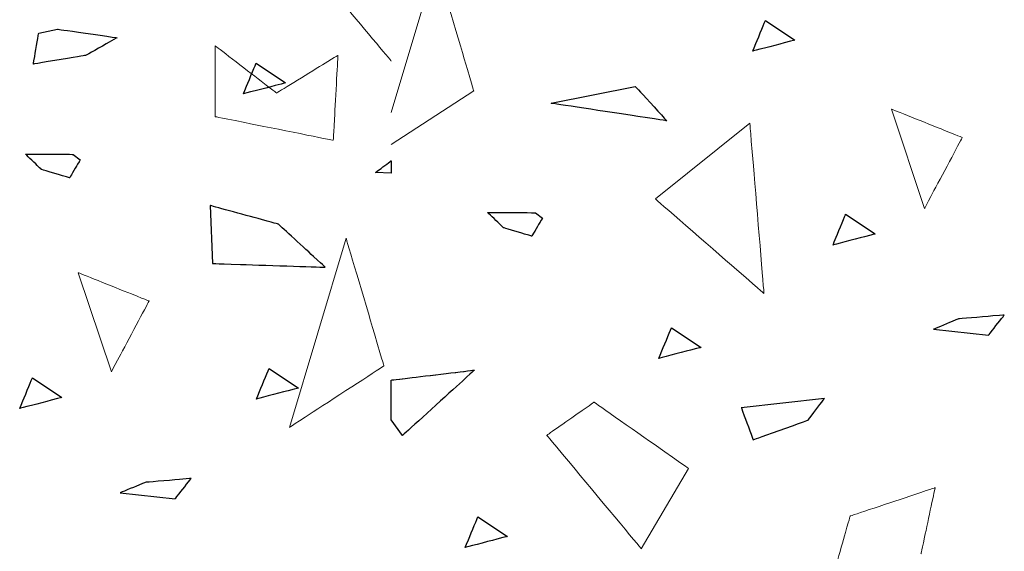
# Model space of a CAD drawing. Units: millimetres. Extents: x -203 to 1, y 0 to 143.
# Drawn here: x -193 to -190, y 50 to 52 of the extents above; entities that cross this region are included whole.
import ezdxf

# ---------------------------------------------------------------- set-up
doc = ezdxf.new("R2010")
doc.units = ezdxf.units.MM
doc.header["$MEASUREMENT"] = 0
doc.layers.add('Layer 1', color=7, linetype='Continuous')

msp = doc.modelspace()

# ---------------------------------------------------------------- linework, layer by layer
at = {"layer": 'Layer 1', "lineweight": 5}
for points in [[(-191.80275, 52.1573), (-191.80275, 52.1573), (-191.97055, 51.5979), (-191.97055, 51.5979)], [(-191.661, 51.67885), (-191.661, 51.67885), (-191.661, 51.67885), (-191.80275, 52.1573), (-191.80275, 52.1573)], [(-192.21895, 52.0884), (-192.21895, 52.0884), (-192.21895, 52.0884), (-191.97075, 51.79055), (-191.97075, 51.79055)], [(-190.61415, 51.8276), (-190.61415, 51.8276), (-190.61415, 51.8276), (-190.56665, 51.94245), (-190.56665, 51.94245)], [(-190.56665, 51.94245), (-190.56665, 51.94245), (-190.45595, 51.86895), (-190.45595, 51.86895)], [(-193.31315, 51.77905), (-193.31315, 51.77905), (-193.31315, 51.77905), (-193.2934, 51.89515), (-193.2934, 51.89515)], [(-193.2934, 51.89515), (-193.2934, 51.89515), (-193.22265, 51.91015), (-193.22265, 51.91015)], [(-193.22265, 51.91015), (-193.22265, 51.91015), (-193.22265, 51.91015), (-192.9995, 51.878), (-192.9995, 51.878)], [(-192.9995, 51.878), (-192.9995, 51.878), (-192.9995, 51.878), (-193.1149, 51.8123), (-193.1149, 51.8123)], [(-192.63095, 51.8479), (-192.63095, 51.8479), (-192.63095, 51.5821), (-192.63095, 51.5821)], [(-192.40065, 51.6707), (-192.40065, 51.6707), (-192.40065, 51.6707), (-192.63095, 51.8479), (-192.63095, 51.8479)], [(-190.45595, 51.86895), (-190.45595, 51.86895), (-190.45595, 51.86895), (-190.61415, 51.8276), (-190.61415, 51.8276)], [(-193.1149, 51.8123), (-193.1149, 51.8123), (-193.1149, 51.8123), (-193.31315, 51.77905), (-193.31315, 51.77905)], [(-192.1703, 51.81245), (-192.1703, 51.81245), (-192.1703, 51.81245), (-192.40065, 51.6707), (-192.40065, 51.6707)], [(-192.188, 51.49355), (-192.188, 51.49355), (-192.188, 51.49355), (-192.1703, 51.81245), (-192.1703, 51.81245)], [(-192.52515, 51.66765), (-192.52515, 51.66765), (-192.52515, 51.66765), (-192.4776, 51.7825), (-192.4776, 51.7825)], [(-192.4776, 51.7825), (-192.4776, 51.7825), (-192.3669, 51.70895), (-192.3669, 51.70895)], [(-192.3669, 51.70895), (-192.3669, 51.70895), (-192.3669, 51.70895), (-192.52515, 51.66765), (-192.52515, 51.66765)], [(-191.37, 51.63245), (-191.37, 51.63245), (-191.05525, 51.6958), (-191.05525, 51.6958)], [(-191.05525, 51.6958), (-191.05525, 51.6958), (-191.05525, 51.6958), (-190.9366, 51.56655), (-190.9366, 51.56655)], [(-191.97055, 51.47765), (-191.97055, 51.47765), (-191.661, 51.67885), (-191.661, 51.67885)], [(-190.9366, 51.56655), (-190.9366, 51.56655), (-190.9366, 51.56655), (-191.37, 51.63245), (-191.37, 51.63245)], [(-192.63095, 51.5821), (-192.63095, 51.5821), (-192.63095, 51.5821), (-192.188, 51.49355), (-192.188, 51.49355)], [(-190.09335, 51.6105), (-190.09335, 51.6105), (-189.9693, 51.2384), (-189.9693, 51.2384)], [(-189.82755, 51.5042), (-189.82755, 51.5042), (-189.82755, 51.5042), (-190.09335, 51.6105), (-190.09335, 51.6105)], [(-190.97925, 51.27385), (-190.97925, 51.27385), (-190.6249, 51.55735), (-190.6249, 51.55735)], [(-190.6249, 51.55735), (-190.6249, 51.55735), (-190.6249, 51.55735), (-190.57175, 50.9195), (-190.57175, 50.9195)], [(-189.9693, 51.2384), (-189.9693, 51.2384), (-189.9693, 51.2384), (-189.82755, 51.5042), (-189.82755, 51.5042)], [(-193.2837, 51.38455), (-193.2837, 51.38455), (-193.2837, 51.38455), (-193.34305, 51.442), (-193.34305, 51.442)], [(-193.34305, 51.442), (-193.34305, 51.442), (-193.34305, 51.442), (-193.16355, 51.44095), (-193.16355, 51.44095)], [(-193.16355, 51.44095), (-193.16355, 51.44095), (-193.1375, 51.42055), (-193.1375, 51.42055)], [(-193.1375, 51.42055), (-193.1375, 51.42055), (-193.1375, 51.42055), (-193.17775, 51.35305), (-193.17775, 51.35305)], [(-192.0292, 51.3727), (-192.0292, 51.3727), (-192.0292, 51.3727), (-191.97075, 51.417), (-191.97075, 51.417)], [(-193.17775, 51.35305), (-193.17775, 51.35305), (-193.17775, 51.35305), (-193.2837, 51.38455), (-193.2837, 51.38455)], [(-191.97075, 51.3705), (-191.97075, 51.3705), (-192.0292, 51.3727), (-192.0292, 51.3727)], [(-192.64955, 51.24925), (-192.64955, 51.24925), (-192.64155, 51.0319), (-192.64155, 51.0319)], [(-192.39385, 51.17915), (-192.39385, 51.17915), (-192.39385, 51.17915), (-192.64955, 51.24925), (-192.64955, 51.24925)], [(-190.57175, 50.9195), (-190.57175, 50.9195), (-190.57175, 50.9195), (-190.97925, 51.27385), (-190.97925, 51.27385)], [(-191.5494, 51.16585), (-191.5494, 51.16585), (-191.5494, 51.16585), (-191.6088, 51.22325), (-191.6088, 51.22325)], [(-191.6088, 51.22325), (-191.6088, 51.22325), (-191.6088, 51.22325), (-191.42925, 51.2222), (-191.42925, 51.2222)], [(-191.42925, 51.2222), (-191.42925, 51.2222), (-191.4032, 51.20185), (-191.4032, 51.20185)], [(-190.31295, 51.10125), (-190.31295, 51.10125), (-190.31295, 51.10125), (-190.2654, 51.21615), (-190.2654, 51.21615)], [(-190.2654, 51.21615), (-190.2654, 51.21615), (-190.1547, 51.14255), (-190.1547, 51.14255)], [(-192.218, 51.01785), (-192.218, 51.01785), (-192.218, 51.01785), (-192.39385, 51.17915), (-192.39385, 51.17915)], [(-191.4032, 51.20185), (-191.4032, 51.20185), (-191.4032, 51.20185), (-191.44345, 51.1343), (-191.44345, 51.1343)], [(-191.44345, 51.1343), (-191.44345, 51.1343), (-191.44345, 51.1343), (-191.5494, 51.16585), (-191.5494, 51.16585)], [(-190.1547, 51.14255), (-190.1547, 51.14255), (-190.1547, 51.14255), (-190.31295, 51.10125), (-190.31295, 51.10125)], [(-192.1397, 51.1264), (-192.1397, 51.1264), (-192.35235, 50.4177), (-192.35235, 50.4177)], [(-191.99795, 50.648), (-191.99795, 50.648), (-191.99795, 50.648), (-192.1397, 51.1264), (-192.1397, 51.1264)], [(-192.64155, 51.0319), (-192.64155, 51.0319), (-192.64155, 51.0319), (-192.218, 51.01785), (-192.218, 51.01785)], [(-193.1448, 50.9974), (-193.1448, 50.9974), (-193.0208, 50.6253), (-193.0208, 50.6253)], [(-192.87905, 50.8911), (-192.87905, 50.8911), (-192.87905, 50.8911), (-193.1448, 50.9974), (-193.1448, 50.9974)], [(-193.0208, 50.6253), (-193.0208, 50.6253), (-193.0208, 50.6253), (-192.87905, 50.8911), (-192.87905, 50.8911)], [(-189.84185, 50.8242), (-189.84185, 50.8242), (-189.84185, 50.8242), (-189.93605, 50.7852), (-189.93605, 50.7852)], [(-189.67, 50.83875), (-189.67, 50.83875), (-189.67, 50.83875), (-189.84185, 50.8242), (-189.84185, 50.8242)], [(-189.72925, 50.76305), (-189.72925, 50.76305), (-189.72925, 50.76305), (-189.67, 50.83875), (-189.67, 50.83875)], [(-190.9664, 50.6761), (-190.9664, 50.6761), (-190.9664, 50.6761), (-190.91885, 50.791), (-190.91885, 50.791)], [(-190.91885, 50.791), (-190.91885, 50.791), (-190.8081, 50.7174), (-190.8081, 50.7174)], [(-189.93605, 50.7852), (-189.93605, 50.7852), (-189.72925, 50.76305), (-189.72925, 50.76305)], [(-190.8081, 50.7174), (-190.8081, 50.7174), (-190.8081, 50.7174), (-190.9664, 50.6761), (-190.9664, 50.6761)], [(-192.4765, 50.52375), (-192.4765, 50.52375), (-192.4765, 50.52375), (-192.4289, 50.63855), (-192.4289, 50.63855)], [(-192.4289, 50.63855), (-192.4289, 50.63855), (-192.3182, 50.565), (-192.3182, 50.565)], [(-192.35235, 50.4177), (-192.35235, 50.4177), (-192.35235, 50.4177), (-191.99795, 50.648), (-191.99795, 50.648)], [(-191.97055, 50.5949), (-191.97055, 50.5949), (-191.65855, 50.63225), (-191.65855, 50.63225)], [(-191.65855, 50.63225), (-191.65855, 50.63225), (-191.65855, 50.63225), (-191.9279, 50.38755), (-191.9279, 50.38755)], [(-193.3647, 50.4883), (-193.3647, 50.4883), (-193.3647, 50.4883), (-193.31715, 50.60315), (-193.31715, 50.60315)], [(-193.31715, 50.60315), (-193.31715, 50.60315), (-193.2064, 50.5296), (-193.2064, 50.5296)], [(-192.3182, 50.565), (-192.3182, 50.565), (-192.3182, 50.565), (-192.4765, 50.52375), (-192.4765, 50.52375)], [(-193.2064, 50.5296), (-193.2064, 50.5296), (-193.2064, 50.5296), (-193.3647, 50.4883), (-193.3647, 50.4883)], [(-191.2096, 50.512), (-191.2096, 50.512), (-191.2096, 50.512), (-191.3868, 50.3879), (-191.3868, 50.3879)], [(-190.85525, 50.26395), (-190.85525, 50.26395), (-190.85525, 50.26395), (-191.2096, 50.512), (-191.2096, 50.512)], [(-190.34435, 50.52635), (-190.34435, 50.52635), (-190.6569, 50.49105), (-190.6569, 50.49105)], [(-190.40665, 50.4446), (-190.40665, 50.4446), (-190.40665, 50.4446), (-190.34435, 50.52635), (-190.34435, 50.52635)], [(-190.6569, 50.49105), (-190.6569, 50.49105), (-190.6569, 50.49105), (-190.6127, 50.37115), (-190.6127, 50.37115)], [(-191.9279, 50.38755), (-191.9279, 50.38755), (-191.97055, 50.44535), (-191.97055, 50.44535)], [(-190.6127, 50.37115), (-190.6127, 50.37115), (-190.6127, 50.37115), (-190.40665, 50.4446), (-190.40665, 50.4446)], [(-191.3868, 50.3879), (-191.3868, 50.3879), (-191.3868, 50.3879), (-191.0324, 49.9627), (-191.0324, 49.9627)], [(-191.0324, 49.9627), (-191.0324, 49.9627), (-190.85525, 50.26395), (-190.85525, 50.26395)], [(-192.8935, 50.21135), (-192.8935, 50.21135), (-192.8935, 50.21135), (-192.98765, 50.1723), (-192.98765, 50.1723)], [(-192.72165, 50.2259), (-192.72165, 50.2259), (-192.72165, 50.2259), (-192.8935, 50.21135), (-192.8935, 50.21135)], [(-192.7809, 50.15015), (-192.7809, 50.15015), (-192.7809, 50.15015), (-192.72165, 50.2259), (-192.72165, 50.2259)], [(-189.9295, 50.1917), (-189.9295, 50.1917), (-189.9295, 50.1917), (-190.24845, 50.0854), (-190.24845, 50.0854)], [(-189.98265, 49.9437), (-189.98265, 49.9437), (-189.98265, 49.9437), (-189.9295, 50.1917), (-189.9295, 50.1917)], [(-192.98765, 50.1723), (-192.98765, 50.1723), (-192.7809, 50.15015), (-192.7809, 50.15015)], [(-191.6929, 49.9675), (-191.6929, 49.9675), (-191.6929, 49.9675), (-191.64535, 50.08235), (-191.64535, 50.08235)], [(-191.64535, 50.08235), (-191.64535, 50.08235), (-191.53465, 50.00875), (-191.53465, 50.00875)], [(-190.24845, 50.0854), (-190.24845, 50.0854), (-190.24845, 50.0854), (-190.3193, 49.8374), (-190.3193, 49.8374)], [(-191.53465, 50.00875), (-191.53465, 50.00875), (-191.53465, 50.00875), (-191.6929, 49.9675), (-191.6929, 49.9675)]]:
    msp.add_open_spline(points, degree=3, dxfattribs=at)
at = {"layer": 'Layer 1', "color": 254}
for points in [[(-190.61415, 51.8276), (-190.61415, 51.8276), (-190.61415, 51.8276), (-190.56665, 51.94245), (-190.56665, 51.94245)], [(-190.56665, 51.94245), (-190.56665, 51.94245), (-190.45595, 51.86895), (-190.45595, 51.86895)], [(-190.45595, 51.86895), (-190.45595, 51.86895), (-190.45595, 51.86895), (-190.61415, 51.8276), (-190.61415, 51.8276)], [(-192.52515, 51.66765), (-192.52515, 51.66765), (-192.52515, 51.66765), (-192.4776, 51.7825), (-192.4776, 51.7825)], [(-192.4776, 51.7825), (-192.4776, 51.7825), (-192.3669, 51.70895), (-192.3669, 51.70895)], [(-192.3669, 51.70895), (-192.3669, 51.70895), (-192.3669, 51.70895), (-192.52515, 51.66765), (-192.52515, 51.66765)], [(-193.2837, 51.38455), (-193.2837, 51.38455), (-193.2837, 51.38455), (-193.34305, 51.442), (-193.34305, 51.442)], [(-193.34305, 51.442), (-193.34305, 51.442), (-193.34305, 51.442), (-193.16355, 51.44095), (-193.16355, 51.44095)], [(-193.16355, 51.44095), (-193.16355, 51.44095), (-193.1375, 51.42055), (-193.1375, 51.42055)], [(-193.1375, 51.42055), (-193.1375, 51.42055), (-193.1375, 51.42055), (-193.17775, 51.35305), (-193.17775, 51.35305)], [(-193.17775, 51.35305), (-193.17775, 51.35305), (-193.17775, 51.35305), (-193.2837, 51.38455), (-193.2837, 51.38455)], [(-191.5494, 51.16585), (-191.5494, 51.16585), (-191.5494, 51.16585), (-191.6088, 51.22325), (-191.6088, 51.22325)], [(-191.6088, 51.22325), (-191.6088, 51.22325), (-191.6088, 51.22325), (-191.42925, 51.2222), (-191.42925, 51.2222)], [(-191.42925, 51.2222), (-191.42925, 51.2222), (-191.4032, 51.20185), (-191.4032, 51.20185)], [(-190.31295, 51.10125), (-190.31295, 51.10125), (-190.31295, 51.10125), (-190.2654, 51.21615), (-190.2654, 51.21615)], [(-190.2654, 51.21615), (-190.2654, 51.21615), (-190.1547, 51.14255), (-190.1547, 51.14255)], [(-191.4032, 51.20185), (-191.4032, 51.20185), (-191.4032, 51.20185), (-191.44345, 51.1343), (-191.44345, 51.1343)], [(-191.44345, 51.1343), (-191.44345, 51.1343), (-191.44345, 51.1343), (-191.5494, 51.16585), (-191.5494, 51.16585)], [(-190.1547, 51.14255), (-190.1547, 51.14255), (-190.1547, 51.14255), (-190.31295, 51.10125), (-190.31295, 51.10125)], [(-189.84185, 50.8242), (-189.84185, 50.8242), (-189.84185, 50.8242), (-189.93605, 50.7852), (-189.93605, 50.7852)], [(-189.67, 50.83875), (-189.67, 50.83875), (-189.67, 50.83875), (-189.84185, 50.8242), (-189.84185, 50.8242)], [(-189.72925, 50.76305), (-189.72925, 50.76305), (-189.72925, 50.76305), (-189.67, 50.83875), (-189.67, 50.83875)], [(-190.9664, 50.6761), (-190.9664, 50.6761), (-190.9664, 50.6761), (-190.91885, 50.791), (-190.91885, 50.791)], [(-190.91885, 50.791), (-190.91885, 50.791), (-190.8081, 50.7174), (-190.8081, 50.7174)], [(-189.93605, 50.7852), (-189.93605, 50.7852), (-189.72925, 50.76305), (-189.72925, 50.76305)], [(-190.8081, 50.7174), (-190.8081, 50.7174), (-190.8081, 50.7174), (-190.9664, 50.6761), (-190.9664, 50.6761)], [(-192.4765, 50.52375), (-192.4765, 50.52375), (-192.4765, 50.52375), (-192.4289, 50.63855), (-192.4289, 50.63855)], [(-192.4289, 50.63855), (-192.4289, 50.63855), (-192.3182, 50.565), (-192.3182, 50.565)], [(-193.3647, 50.4883), (-193.3647, 50.4883), (-193.3647, 50.4883), (-193.31715, 50.60315), (-193.31715, 50.60315)], [(-193.31715, 50.60315), (-193.31715, 50.60315), (-193.2064, 50.5296), (-193.2064, 50.5296)], [(-192.3182, 50.565), (-192.3182, 50.565), (-192.3182, 50.565), (-192.4765, 50.52375), (-192.4765, 50.52375)], [(-193.2064, 50.5296), (-193.2064, 50.5296), (-193.2064, 50.5296), (-193.3647, 50.4883), (-193.3647, 50.4883)], [(-192.8935, 50.21135), (-192.8935, 50.21135), (-192.8935, 50.21135), (-192.98765, 50.1723), (-192.98765, 50.1723)], [(-192.72165, 50.2259), (-192.72165, 50.2259), (-192.72165, 50.2259), (-192.8935, 50.21135), (-192.8935, 50.21135)], [(-192.7809, 50.15015), (-192.7809, 50.15015), (-192.7809, 50.15015), (-192.72165, 50.2259), (-192.72165, 50.2259)], [(-192.98765, 50.1723), (-192.98765, 50.1723), (-192.7809, 50.15015), (-192.7809, 50.15015)], [(-191.6929, 49.9675), (-191.6929, 49.9675), (-191.6929, 49.9675), (-191.64535, 50.08235), (-191.64535, 50.08235)], [(-191.64535, 50.08235), (-191.64535, 50.08235), (-191.53465, 50.00875), (-191.53465, 50.00875)], [(-191.53465, 50.00875), (-191.53465, 50.00875), (-191.53465, 50.00875), (-191.6929, 49.9675), (-191.6929, 49.9675)]]:
    msp.add_open_spline(points, degree=3, dxfattribs=at)
at = {"layer": 'Layer 1', "color": 7}
for points in [[(-193.31315, 51.77905), (-193.31315, 51.77905), (-193.31315, 51.77905), (-193.2934, 51.89515), (-193.2934, 51.89515)], [(-193.2934, 51.89515), (-193.2934, 51.89515), (-193.22265, 51.91015), (-193.22265, 51.91015)], [(-193.22265, 51.91015), (-193.22265, 51.91015), (-193.22265, 51.91015), (-192.9995, 51.878), (-192.9995, 51.878)], [(-192.9995, 51.878), (-192.9995, 51.878), (-192.9995, 51.878), (-193.1149, 51.8123), (-193.1149, 51.8123)], [(-193.1149, 51.8123), (-193.1149, 51.8123), (-193.1149, 51.8123), (-193.31315, 51.77905), (-193.31315, 51.77905)], [(-191.37, 51.63245), (-191.37, 51.63245), (-191.05525, 51.6958), (-191.05525, 51.6958)], [(-191.05525, 51.6958), (-191.05525, 51.6958), (-191.05525, 51.6958), (-190.9366, 51.56655), (-190.9366, 51.56655)], [(-190.9366, 51.56655), (-190.9366, 51.56655), (-190.9366, 51.56655), (-191.37, 51.63245), (-191.37, 51.63245)], [(-192.0292, 51.3727), (-192.0292, 51.3727), (-192.0292, 51.3727), (-191.97075, 51.417), (-191.97075, 51.417)], [(-191.97075, 51.417), (-191.97075, 51.417), (-191.97075, 51.417), (-191.97075, 51.3705), (-191.97075, 51.3705)], [(-191.97075, 51.3705), (-191.97075, 51.3705), (-192.0292, 51.3727), (-192.0292, 51.3727)], [(-192.64955, 51.24925), (-192.64955, 51.24925), (-192.64155, 51.0319), (-192.64155, 51.0319)], [(-192.39385, 51.17915), (-192.39385, 51.17915), (-192.39385, 51.17915), (-192.64955, 51.24925), (-192.64955, 51.24925)], [(-192.218, 51.01785), (-192.218, 51.01785), (-192.218, 51.01785), (-192.39385, 51.17915), (-192.39385, 51.17915)], [(-192.64155, 51.0319), (-192.64155, 51.0319), (-192.64155, 51.0319), (-192.218, 51.01785), (-192.218, 51.01785)], [(-191.97055, 50.5949), (-191.97055, 50.5949), (-191.97055, 50.5949), (-191.65855, 50.63225), (-191.65855, 50.63225)], [(-191.65855, 50.63225), (-191.65855, 50.63225), (-191.65855, 50.63225), (-191.9279, 50.38755), (-191.9279, 50.38755)], [(-191.97055, 50.44535), (-191.97055, 50.44535), (-191.97055, 50.44535), (-191.97055, 50.5949), (-191.97055, 50.5949)], [(-190.34435, 50.52635), (-190.34435, 50.52635), (-190.6569, 50.49105), (-190.6569, 50.49105)], [(-190.40665, 50.4446), (-190.40665, 50.4446), (-190.40665, 50.4446), (-190.34435, 50.52635), (-190.34435, 50.52635)], [(-190.6569, 50.49105), (-190.6569, 50.49105), (-190.6569, 50.49105), (-190.6127, 50.37115), (-190.6127, 50.37115)], [(-191.9279, 50.38755), (-191.9279, 50.38755), (-191.97055, 50.44535), (-191.97055, 50.44535)], [(-190.6127, 50.37115), (-190.6127, 50.37115), (-190.6127, 50.37115), (-190.40665, 50.4446), (-190.40665, 50.4446)]]:
    msp.add_open_spline(points, degree=3, dxfattribs=at)

doc.saveas('drawing.dxf')
